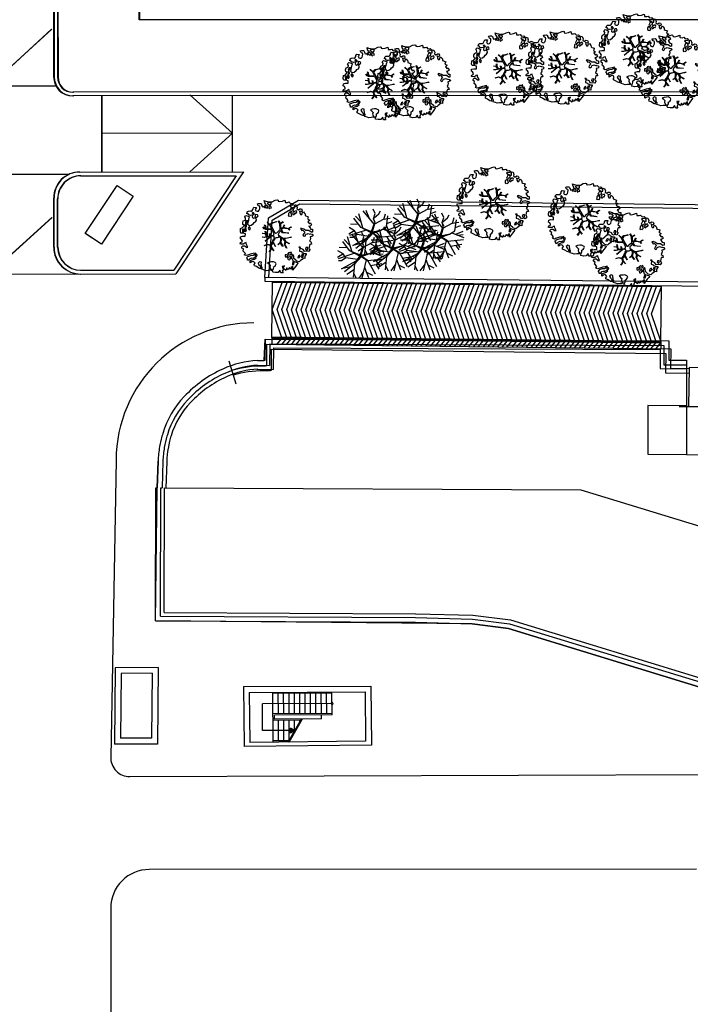
# Model space of a CAD drawing. Units: millimetres. Extents: x -498 to 3482, y 983 to 1639.
# Drawn here: x 730 to 765, y 1317 to 1368 of the extents above; entities that cross this region are included whole.
import ezdxf

# ---------------------------------------------------------------- set-up
doc = ezdxf.new("R2010")
doc.units = ezdxf.units.MM
for name, color, linetype in [('SDF_PLANIVOLUMETRICO', 9, 'Continuous'), ('SDF_VERDE', 86, 'Continuous'), ('SDF_VERDE_ALBERI', 252, 'Continuous')]:
    doc.layers.add(name, color=color, linetype=linetype)

# ---------------------------------------------------------------- blocks, each defined once
blk = doc.blocks.new('107P0-A-200$0$albero')
at = {"linetype": 'Continuous'}
for points in [[(-1.162, 1.276), (-1.121, 1.346), (-0.991, 1.34), (-1.013, 1.285), (-1.044, 1.235), (-1.011, 1.158), (-0.949, 1.138), (-0.886, 1.142), (-0.84, 1.198), (-0.816, 1.27), (-0.808, 1.344), (-0.817, 1.397), (-0.875, 1.426), (-0.908, 1.455), (-0.932, 1.527), (-0.872, 1.539), (-0.771, 1.548), (-0.728, 1.514), (-0.718, 1.461), (-0.673, 1.372), (-0.599, 1.389), (-0.509, 1.434), (-0.49, 1.496), (-0.549, 1.581), (-0.58, 1.699), (-0.499, 1.669), (-0.405, 1.652), (-0.302, 1.63), (-0.167, 1.634), (-0.015, 1.708), (0.103, 1.738), (0.151, 1.714), (0.153, 1.659), (0.223, 1.641), (0.367, 1.665), (0.502, 1.717), (0.516, 1.625), (0.525, 1.596), (0.638, 1.593), (0.711, 1.617), (0.787, 1.53), (0.903, 1.544), (0.936, 1.515), (0.919, 1.445), (0.878, 1.448), (0.758, 1.424), (0.789, 1.379), (0.885, 1.33), (0.94, 1.308), (1.012, 1.308), (1.007, 1.37), (0.991, 1.421), (1.022, 1.471), (1.09, 1.461), (1.139, 1.333), (1.122, 1.264), (1.206, 1.203), (1.211, 1.213), (1.281, 1.268), (1.365, 1.255), (1.396, 1.185), (1.376, 1.123), (1.331, 1.116), (1.266, 1.143), (1.28, 1.051), (1.315, 0.967), (1.347, 0.969), (1.388, 0.967), (1.422, 1.082), (1.465, 1.096), (1.496, 1.05), (1.546, 0.995), (1.548, 0.915), (1.596, 0.891), (1.668, 0.866), (1.714, 0.849), (1.692, 0.77), (1.672, 0.732), (1.79, 0.666), (1.696, 0.587), (1.786, 0.481), (1.835, 0.529), (1.887, 0.418), (1.8, 0.342), (1.75, 0.349), (1.809, 0.265), (1.838, 0.202), (1.936, 0.194), (1.936, 0.05), (1.875, 0.038), (1.751, 0.125), (1.583, 0.126), (1.489, 0.192), (1.362, 0.238), (1.302, 0.226), (1.376, 0.123), (1.434, 0.142), (1.491, 0.088), (1.539, 0.04), (1.493, -0.015), (1.439, -0.121), (1.497, -0.174), (1.567, -0.143), (1.584, -0.073), (1.603, -0.059), (1.668, -0.038), (1.702, -0.019), (1.803, -0.058), (1.848, -0.051), (1.918, -0.068), (1.971, -0.131), (1.901, -0.186), (1.819, -0.204), (1.84, -0.293), (1.818, -0.349), (1.781, -0.433), (1.841, -0.469), (1.865, -0.493), (1.889, -0.589), (1.802, -0.594), (1.775, -0.659), (1.751, -0.803), (1.81, -0.863), (1.726, -0.971), (1.646, -0.949), (1.526, -0.972), (1.45, -0.861), (1.327, -0.805), (1.296, -0.735), (1.224, -0.735), (1.275, -0.79), (1.259, -0.939), (1.372, -0.967), (1.386, -1.01), (1.442, -1.032), (1.501, -1.068), (1.605, -1.066), (1.605, -1.114), (1.539, -1.208), (1.541, -1.335), (1.454, -1.316), (1.394, -1.375), (1.317, -1.433), (1.242, -1.497), (1.112, -1.468), (1.074, -1.424), (0.961, -1.325), (0.955, -1.207), (0.91, -1.118), (0.844, -1.235), (0.865, -1.324), (0.903, -1.44), (0.973, -1.481), (1.054, -1.511), (1.157, -1.533), (1.167, -1.586), (1.133, -1.629), (1.06, -1.725), (0.898, -1.938), (0.909, -1.75), (0.822, -1.803), (0.817, -1.884), (0.733, -1.8), (0.682, -1.888), (0.629, -1.922), (0.588, -1.823), (0.544, -1.957), (0.408, -1.834), (0.471, -1.709), (0.353, -1.74), (0.362, -1.817), (0.415, -1.88), (0.349, -1.997), (0.4, -2.077), (0.335, -2.074), (0.277, -2.069), (0.234, -1.939), (0.138, -2.059), (-0.004, -2.065), (-0.124, -2.04), (-0.165, -1.99), (-0.112, -1.908), (-0.09, -1.853), (-0.089, -1.805), (-0.094, -1.766), (-0.019, -1.726), (0.012, -1.676), (0.039, -1.611), (0.027, -1.575), (-0.006, -1.546), (-0.102, -1.497), (-0.196, -1.504), (-0.312, -1.518), (-0.41, -1.558), (-0.36, -1.589), (-0.331, -1.628), (-0.272, -1.688), (-0.291, -1.775), (-0.263, -1.862), (-0.222, -1.888), (-0.227, -1.946), (-0.292, -1.943), (-0.362, -1.95), (-0.485, -1.966), (-0.576, -1.932), (-0.701, -1.893), (-0.683, -1.799), (-0.719, -1.739), (-0.721, -1.66), (-0.733, -1.623), (-0.732, -1.527), (-0.831, -1.495), (-0.903, -1.567), (-0.858, -1.656), (-0.801, -1.71), (-0.775, -1.813), (-0.765, -1.866), (-0.864, -1.834), (-0.986, -1.754), (-1.096, -1.71), (-1.103, -1.641), (-1.052, -1.576), (-1.098, -1.511), (-1.138, -1.484), (-1.22, -1.503), (-1.314, -1.558), (-1.314, -1.438), (-1.172, -1.383), (-1.092, -1.357), (-0.996, -1.285), (-1.058, -1.266), (-1.166, -1.325), (-1.234, -1.315), (-1.33, -1.339), (-1.4, -1.418), (-1.448, -1.418), (-1.446, -1.353), (-1.498, -1.29), (-1.438, -1.23), (-1.433, -1.22), (-1.283, -1.164), (-1.166, -1.157), (-1.026, -1.071), (-1.035, -1.042), (-1.16, -1.075), (-1.252, -1.089), (-1.353, -1.122), (-1.461, -1.158), (-1.526, -1.179), (-1.62, -1.138), (-1.564, -1.063), (-1.641, -0.977), (-1.684, -0.943), (-1.664, -0.832), (-1.743, -0.786), (-1.74, -0.721), (-1.697, -0.659), (-1.608, -0.662), (-1.524, -0.722), (-1.522, -0.754), (-1.43, -0.74), (-1.463, -0.662), (-1.502, -0.595), (-1.516, -0.528), (-1.525, -0.499), (-1.59, -0.52), (-1.646, -0.57), (-1.682, -0.582), (-1.826, -0.581), (-1.831, -0.543), (-1.814, -0.497), (-1.729, -0.461), (-1.719, -0.418), (-1.765, -0.329), (-1.822, -0.3), (-1.817, -0.194), (-1.706, -0.166), (-1.569, -0.169), (-1.563, -0.039), (-1.626, -0.02), (-1.695, -0.002), (-1.792, -0.002), (-1.825, 0.075), (-1.814, 0.239), (-1.708, 0.281), (-1.611, 0.401), (-1.695, 0.438), (-1.697, 0.541), (-1.67, 0.63), (-1.564, 0.673), (-1.552, 0.757), (-1.597, 0.846), (-1.534, 0.922), (-1.417, 0.881), (-1.347, 0.84), (-1.393, 0.737), (-1.406, 0.652), (-1.435, 0.547), (-1.448, 0.463), (-1.352, 0.39), (-1.253, 0.406), (-1.145, 0.49), (-1.106, 0.543), (-1.033, 0.59), (-0.99, 0.677), (-1.001, 0.761), (-1.078, 0.8), (-1.136, 0.757), (-1.174, 0.8), (-1.183, 0.853), (-1.166, 0.923), (-1.219, 0.938), (-1.294, 0.921), (-1.335, 0.924), (-1.371, 0.936), (-1.437, 1.018), (-1.481, 1.004), (-1.463, 1.098), (-1.405, 1.141), (-1.321, 1.152), (-1.256, 1.149), (-1.208, 1.173), (-1.172, 1.233)], [(-0.211, 1.499), (-0.215, 1.586), (-0.328, 1.589), (-0.398, 1.582), (-0.432, 1.539), (-0.362, 1.522), (-0.363, 1.474), (-0.322, 1.447), (-0.269, 1.481)], [(-1.084, 0.99), (-1.158, 1.069), (-1.211, 1.036), (-1.123, 0.961)], [(-0.389, 1.385), (-0.435, 1.45), (-0.507, 1.403), (-0.592, 1.343), (-0.536, 1.321), (-0.5, 1.357), (-0.455, 1.316), (-0.409, 1.299)], [(-0.2, 1.319), (-0.25, 1.423), (-0.317, 1.409), (-0.342, 1.337), (-0.342, 1.289), (-0.304, 1.269), (-0.287, 1.291)], [(0.851, 0.919), (0.842, 0.996), (0.78, 1.064), (0.712, 1.05), (0.686, 1.009), (0.683, 0.968), (0.675, 0.894), (0.721, 0.876), (0.764, 0.891), (0.803, 0.871)], [(0.858, 1.156), (0.944, 1.171), (0.938, 1.23), (0.898, 1.305), (0.809, 1.284), (0.777, 1.209), (0.748, 1.152), (0.772, 1.104), (0.841, 1.086)], [(1.073, 1.024), (1.116, 1.086), (1.095, 1.151), (1.035, 1.139), (0.96, 1.099), (0.934, 1.082), (0.897, 1.022), (0.931, 0.969), (0.964, 0.964), (1.015, 1.005), (1.018, 1.046)], [(-1.507, 0.523), (-1.439, 0.633), (-1.519, 0.631), (-1.548, 0.574), (-1.563, 0.521)], [(-0.935, 0.95), (-1.027, 0.961), (-1.061, 0.845), (-0.977, 0.833), (-0.904, 0.881)], [(-1.647, 0.069), (-1.641, 0.199), (-1.735, 0.193), (-1.712, 0.12), (-1.705, 0.051), (-1.657, 0.026)], [(-1.541, 0.088), (-1.497, 0.174), (-1.547, 0.254), (-1.593, 0.271), (-1.589, 0.185), (-1.601, 0.1)], [(-1.499, 0.374), (-1.513, 0.441), (-1.566, 0.456), (-1.566, 0.336), (-1.499, 0.326)], [(-1.388, 0.306), (-1.42, 0.256), (-1.382, 0.188), (-1.334, 0.164), (-1.293, 0.233), (-1.352, 0.318)], [(0.83, -1.144), (0.85, -1.081), (0.829, -0.992), (0.761, -1.055), (0.701, -1.018), (0.624, -1.099), (0.708, -1.136), (0.763, -1.134), (0.804, -1.112)], [(1.681, -0.858), (1.686, -0.752), (1.592, -0.759), (1.57, -0.838), (1.606, -0.874), (1.666, -0.886)], [(-0.986, -1.218), (-0.942, -1.132), (-0.997, -1.11), (-1.057, -1.146), (-1.05, -1.191)], [(0.606, -1.241), (0.671, -1.172), (0.587, -1.135), (0.515, -1.135), (0.515, -1.207), (0.539, -1.255)], [(0.764, -1.309), (0.822, -1.315), (0.767, -1.22), (0.685, -1.263), (0.63, -1.314), (0.661, -1.383), (0.728, -1.393), (0.764, -1.358)], [(0.984, -1.541), (0.895, -1.539), (0.905, -1.592), (0.866, -1.644), (0.955, -1.647)], [(1.299, -1.231), (1.273, -1.151), (1.205, -1.189), (1.166, -1.29), (1.25, -1.278), (1.265, -1.226)], [(1.452, -1.236), (1.47, -1.119), (1.386, -1.13), (1.378, -1.181), (1.344, -1.224), (1.38, -1.284)]]:
    blk.add_lwpolyline(points, close=True, dxfattribs=at)
for points in [[(-0.535, 0.434), (-0.503, 0.307), (-0.489, 0.222), (-0.378, 0.22), (-0.291, 0.225), (-0.235, 0.233), (-0.193, 0.233), (-0.283, 0.413), (-0.429, 0.555)], [(-0.419, 0.575), (-0.27, 0.435), (-0.164, 0.552), (-0.086, 0.557), (0.064, 0.603)], [(0.078, 0.583), (-0.064, 0.544), (-0.135, 0.527), (-0.155, 0.517), (-0.21, 0.441), (-0.231, 0.41), (-0.138, 0.223), (-0.04, 0.049), (0, 0), (0.02, -0.007), (0.071, 0.003), (0.159, 0.104), (0.247, 0.191), (0.232, 0.499), (0.151, 0.642)], [(0.173, 0.659), (0.259, 0.512), (0.409, 0.592)], [(0.421, 0.565), (0.268, 0.487), (0.271, 0.371), (0.286, 0.221), (0.402, 0.307), (0.472, 0.44)], [(-0.675, -0.011), (-0.527, -0.031), (-0.514, -0.006), (-0.528, 0.089)], [(-0.293, -0.02), (-0.264, -0.141), (-0.188, -0.13), (-0.12, -0.118), (-0.092, -0.099), (-0.077, -0.08), (-0.068, -0.067), (-0.072, -0.023), (-0.154, 0.156), (-0.223, 0.188), (-0.377, 0.183), (-0.505, 0.186), (-0.584, 0.218), (-0.653, 0.313)], [(-0.638, 0.318), (-0.572, 0.243), (-0.516, 0.22), (-0.52, 0.305), (-0.56, 0.429)], [(-0.51, 0.095), (-0.496, -0.021), (-0.504, -0.037), (-0.437, -0.16), (-0.286, -0.145), (-0.31, -0.022)], [(0.694, -0.017), (0.533, 0.002), (0.375, 0.012), (0.324, 0.092), (0.3, 0.139), (0.196, 0.023), (0.181, -0.006), (0.158, -0.041), (0.154, -0.101), (0.165, -0.115), (0.255, -0.168), (0.345, -0.235), (0.42, -0.262), (0.481, -0.27), (0.628, -0.246), (0.775, -0.211), (0.834, -0.202)], [(0.743, 0.14), (0.673, 0.217), (0.496, 0.241), (0.414, 0.249), (0.385, 0.233), (0.338, 0.197), (0.314, 0.175), (0.391, 0.035), (0.526, 0.024), (0.707, -0.003)], [(0.484, 0.413), (0.42, 0.296), (0.674, 0.234), (0.818, 0.33)], [(0.84, 0.306), (0.693, 0.227), (0.756, 0.141)], [(-0.665, -0.207), (-0.558, -0.21), (-0.454, -0.18), (-0.532, -0.047), (-0.682, -0.03)], [(-0.538, -0.417), (-0.268, -0.191), (-0.275, -0.179), (-0.555, -0.23), (-0.681, -0.223)], [(-0.585, -0.642), (-0.411, -0.585), (-0.272, -0.619), (-0.168, -0.496), (-0.138, -0.41), (-0.09, -0.315), (-0.052, -0.261), (-0.047, -0.236), (-0.065, -0.231), (-0.069, -0.167), (-0.083, -0.158), (-0.216, -0.17), (-0.525, -0.426)], [(0.005, -0.711), (-0.102, -0.508), (-0.121, -0.504), (-0.158, -0.547), (-0.196, -0.611), (-0.225, -0.648), (-0.221, -0.692), (-0.19, -0.778), (-0.073, -0.922)], [(0.135, -0.593), (0.258, -0.494), (0.289, -0.377), (0.29, -0.318), (0.283, -0.276), (0.251, -0.231), (0.198, -0.217), (0.188, -0.207), (0.17, -0.203), (0.14, -0.24), (0.094, -0.255), (0.046, -0.257), (0.015, -0.267), (-0.01, -0.265), (-0.028, -0.295), (-0.084, -0.375), (-0.101, -0.429), (-0.112, -0.457), (0.012, -0.709)], [(0.579, -0.792), (0.476, -0.591), (0.513, -0.441), (0.42, -0.317), (0.356, -0.3), (0.326, -0.292), (0.285, -0.461), (0.279, -0.515), (0.402, -0.702)], [(0.842, -0.227), (0.771, -0.24), (0.631, -0.265), (0.469, -0.308), (0.539, -0.436), (0.732, -0.542)], [(0.727, -0.561), (0.545, -0.465), (0.496, -0.602), (0.601, -0.795)], [(-0.33, -0.979), (-0.262, -0.894), (-0.239, -0.825), (-0.215, -0.783), (-0.243, -0.668), (-0.272, -0.653), (-0.415, -0.614), (-0.589, -0.661)], [(-0.077, -0.923), (-0.192, -0.792), (-0.224, -0.82), (-0.248, -0.904), (-0.324, -0.987)], [(0.375, -0.693), (0.258, -0.515), (0.142, -0.611)]]:
    blk.add_lwpolyline(points, dxfattribs=at)
blk = doc.blocks.new('KART705')
for p, q in [((-1.361404, 1.650526), (-1.670175, 3.604211)), ((-0.912281, 2.458947), (-1.277193, 3.772632)), ((-1.052632, 1.381053), (-0.575439, 3.907368)), ((0.968421, 1.077895), (0.322807, 4.008421)), ((0.687719, 2.425263), (0.82807, 3.84)), ((1.975439, 2.636257), (2.007018, 3.469474)), ((-2.596491, 1.616842), (-3.157895, 2.526316)), ((-1.501754, 2.290526), (-2.708772, 2.930526)), ((1.221053, 1.347368), (1.307602, 1.968421)), ((1.307602, 1.968421), (1.975439, 2.636257)), ((1.307602, 1.300585), (1.307602, 1.968421)), ((1.501754, 2.054737), (2.512281, 2.290526)), ((2.512281, 2.290526), (2.989474, 2.627368)), ((2.849123, 1.044211), (3.578947, 1.785263)), ((-3.382456, 0.673684), (-3.859649, 0.943158)), ((-2.652632, 1.616842), (-3.747368, 1.515789)), ((-0.74386, 0.808421), (-3.747368, 1.246316)), ((-2.45614, 0.808421), (-3.382456, 0.673684)), ((-2.484211, 0.808421), (-2.596491, 1.616842)), ((-0.82762, -0.384033), (-2.45614, 0.808421)), ((-1.361404, 1.684211), (-0.034859, 0.124316)), ((-0.182456, -0.033684), (-1.361404, 1.684211)), ((-0.046225, 0.045155), (-0.974449, 1.163107)), ((-0.974449, 1.163107), (-0.093146, 0.020674)), ((-0.093146, 0.020674), (-0.142107, -0.146611)), ((1.167606, 1.23451), (-0.046225, 0.045155)), ((-0.034859, 0.124316), (1.221053, 1.347368)), ((0.000696, -0.026247), (1.167606, 1.23451)), ((0.105215, 0.028162), (1.307602, 1.300585)), ((0.105215, 0.028162), (1.529825, -0.404211)), ((1.108772, 1.077895), (2.821053, 1.077895)), ((2.652632, -0.303158), (3.775439, 1.28)), ((2.821053, 1.077895), (3.94386, 0.741053)), ((2.961404, 0.202105), (4, 0.067368)), ((-4, -0.572632), (-0.993771, -0.480188)), ((-2.484211, -0.943158), (-4, -0.572632)), ((-1.670175, -0.842105), (-3.775439, -1.246316)), ((-2.091228, -1.684211), (-3.663158, -1.852632)), ((-1.607714, -0.842443), (-2.877193, -2.762105)), ((-1.670175, -0.808421), (-0.993771, -0.480188)), ((0.026237, -0.230485), (-1.607714, -0.842443)), ((0.543014, -1.100623), (-1.585965, -3.604211)), ((-1.474261, -0.78923), (0.049657, -0.169052)), ((-0.974449, -0.526062), (0.000696, -0.050728)), ((-0.142107, -0.146611), (-0.974449, -0.526062)), ((-0.82762, -0.384033), (-0.182456, -0.033684)), ((1.357331, -0.360817), (0.000696, -0.026247)), ((0.000696, -0.050728), (0.500509, -0.193532)), ((0.026237, -0.230485), (0.715789, -1.381053)), ((0.026237, -0.230485), (1.501754, -0.404211)), ((0.049657, -0.169052), (1.357331, -0.360817)), ((0.096579, -0.193532), (0.714714, -1.240083)), ((0.715789, -1.313684), (3.298246, -2.324211)), ((0.715789, -1.381053), (0.8, -3.974737)), ((1.529825, -0.404211), (2.652632, -0.303158)), ((2.007018, -0.404211), (3.466667, -2.054737)), ((2.512281, -0.909474), (3.915789, -1.010526)), ((2.680702, -1.178947), (3.635088, -1.515789)), ((-2.484211, -2.19019), (-2.484211, -3.166316)), ((-0.82807, -2.694737), (-2.091228, -3.368421)), ((-0.306667, -2.088991), (-0.491228, -4.008421)), ((-0.397675, -3.035466), (0.294737, -3.974737)), ((0.74386, -2.324211), (2.652632, -2.930526)), ((1.642105, -2.661053), (1.754386, -3.570526)), ((1.922807, -1.785263), (2.091228, -3.301053))]:
    blk.add_line(p, q)
blk = doc.blocks.new('A$C42CB1D04')
at = {"xscale": 0.5000000000000001, "yscale": 0.5000000000000001, "zscale": 0.5000000000000001, "rotation": 26.94045254229235}
blk.add_blockref('KART705', (2.014, 1.975), dxfattribs=at)

msp = doc.modelspace()

# ---------------------------------------------------------------- hatches: boundary and pattern name
at = {"layer": 'SDF_VERDE', "ltscale": 0.5}
h = msp.add_hatch(dxfattribs=at)
h.set_pattern_fill('AR-SAND', color=256, scale=0.1, angle=0.0465, style=0)
h.set_pattern_definition([(37.5465, (207.2875, 1283.592), (-0.163973, 4.894), [0, -3.8608, 0, -4.318, 0, -4.1275]), (7.5465, (207.2875, 1283.592), (4.48942, 7.171895), [0, -2.0828, 0, -3.4798, 0, -1.3335]), (327.5465, (204.1633, 1283.5894), (7.90991, 0.020788), [0, -1.27, 0, -4.572, 0, -5.969]), (317.5465, (204.163, 1283.5894), (7.63375, 2.23549), [0, -0.635, 0, -2.9972, 0, -3.429])])
edge = h.paths.add_edge_path()
edge.add_arc((805.22, 1219.157), 24.286, 148.3124, 150.3715)
edge.add_line((784.109, 1231.164), (475.191, 1230.723))
edge.add_line((475.191, 1230.723), (480.751, 1342.512))
edge.add_line((480.751, 1342.512), (499.974, 1341.581))
edge.add_arc((499.694, 1336.588), 5, 29.6773, 86.7842, ccw=False)
edge.add_line((504.038, 1339.064), (509.551, 1331.403))
edge.add_line((509.551, 1331.403), (513.008, 1327.79))
edge.add_line((513.008, 1327.79), (516.806, 1324.295))
edge.add_line((516.806, 1324.295), (524.172, 1317.532))
edge.add_line((524.172, 1317.532), (531.615, 1310.798))
edge.add_line((531.615, 1310.798), (539.424, 1304.148))
edge.add_line((539.424, 1304.148), (543.478, 1301.222))
edge.add_arc((576.426, 1354.194), 62.383, 238.11889, 271.7229)
edge.add_line((578.302, 1291.84), (708.222, 1292.004))
edge.add_line((708.222, 1292.004), (717.239, 1290.926))
edge.add_line((717.239, 1290.926), (725.739, 1289.733))
edge.add_line((725.739, 1289.733), (729.271, 1289.397))
edge.add_line((729.271, 1289.397), (731.765, 1289.247))
edge.add_line((731.765, 1289.247), (733.284, 1289.218))
edge.add_line((733.284, 1289.218), (765.669, 1289.303))
edge.add_line((765.669, 1289.303), (797.966, 1289.384))
edge.add_arc((797.978, 1284.384), 5, 0, 90.143, ccw=False)
edge.add_line((802.978, 1284.384), (802.978, 1255.737))
edge.add_arc((787.978, 1255.737), 15, -56, 0, ccw=False)
edge.add_line((796.366, 1243.301), (793.879, 1241.624))
edge.add_arc((811.754, 1215.124), 31.966, 124, 148.3124)

# ---------------------------------------------------------------- linework, layer by layer
at = {"layer": 'SDF_PLANIVOLUMETRICO'}
for p, q in [((736.588, 1367.942), (736.579, 1381.357)), ((736.588, 1367.942), (736.579, 1381.357)), ((736.603, 1367.942), (736.594, 1381.357)), ((732.109, 1379.6), (732.121, 1364.977)), ((732.124, 1379.6), (732.136, 1364.977)), ((732.124, 1379.6), (732.136, 1364.977)), ((732.138, 1379.6), (732.15, 1364.977)), ((732.309, 1379.6), (732.321, 1364.967)), ((732.324, 1379.6), (732.336, 1364.967)), ((732.324, 1379.6), (732.336, 1364.967)), ((732.338, 1379.6), (732.35, 1364.967)), ((736.589, 1368.692), (736.588, 1367.942)), ((736.589, 1368.692), (736.588, 1367.942)), ((736.604, 1368.692), (736.603, 1367.942)), ((782.521, 1367.954), (736.588, 1367.942)), ((728.768, 1364.497), (732.013, 1367.456)), ((728.783, 1364.497), (732.028, 1367.456)), ((725.778, 1364.494), (732.242, 1364.5)), ((725.793, 1364.494), (732.257, 1364.5)), ((774.976, 1364.195), (733.122, 1364.167)), ((781.761, 1364.01), (733.122, 1363.977)), ((734.636, 1360.012), (734.632, 1363.978)), ((734.636, 1360.012), (734.632, 1363.978)), ((734.636, 1360.012), (734.632, 1363.978)), ((734.636, 1360.012), (734.632, 1363.978)), ((734.636, 1360.012), (734.632, 1363.978)), ((734.65, 1360.012), (734.647, 1363.978)), ((734.65, 1360.012), (734.647, 1363.978)), ((734.65, 1360.012), (734.647, 1363.978)), ((734.65, 1360.012), (734.647, 1363.978)), ((734.65, 1360.012), (734.647, 1363.978)), ((741.449, 1362.031), (739.225, 1364.043)), ((741.449, 1362.031), (739.225, 1364.043)), ((741.449, 1362.031), (739.225, 1364.043)), ((741.45, 1360.018), (741.447, 1363.983)), ((741.45, 1360.018), (741.447, 1363.983)), ((741.45, 1360.018), (741.447, 1363.983)), ((741.449, 1362.031), (734.634, 1362.026)), ((741.449, 1362.031), (734.634, 1362.026)), ((741.449, 1362.031), (734.634, 1362.026)), ((741.449, 1362.031), (734.634, 1362.026)), ((741.449, 1362.031), (734.634, 1362.026)), ((741.449, 1362.031), (739.229, 1360.016)), ((741.449, 1362.031), (739.229, 1360.016)), ((741.449, 1362.031), (739.229, 1360.016)), ((725.782, 1359.893), (732.937, 1359.899)), ((725.797, 1359.893), (732.952, 1359.899)), ((733.475, 1360.011), (742.016, 1360.018)), ((733.475, 1360.011), (742.016, 1360.018)), ((733.475, 1360.011), (742.016, 1360.018)), ((733.475, 1360.011), (742.016, 1360.018)), ((733.475, 1360.011), (742.016, 1360.018)), ((733.525, 1359.811), (741.644, 1359.818)), ((733.525, 1359.811), (741.644, 1359.818)), ((733.525, 1359.811), (741.644, 1359.818)), ((733.525, 1359.811), (741.644, 1359.818)), ((733.525, 1359.811), (741.644, 1359.818)), ((741.644, 1359.818), (738.387, 1354.894)), ((741.644, 1359.818), (738.387, 1354.894)), ((741.644, 1359.818), (738.387, 1354.894)), ((742.016, 1360.018), (738.494, 1354.694)), ((742.016, 1360.018), (738.494, 1354.694)), ((742.016, 1360.018), (738.494, 1354.694)), ((733.773, 1356.804), (735.429, 1359.307)), ((735.429, 1359.307), (736.263, 1358.755)), ((732.128, 1356.089), (732.126, 1358.66)), ((732.143, 1356.089), (732.141, 1358.66)), ((736.263, 1358.755), (734.608, 1356.252)), ((732.328, 1356.089), (732.326, 1358.61)), ((732.343, 1356.089), (732.341, 1358.61)), ((728.776, 1354.686), (732.021, 1357.645)), ((728.791, 1354.686), (732.036, 1357.645)), ((734.608, 1356.252), (733.773, 1356.804)), ((734.622, 1356.252), (733.788, 1356.804)), ((725.786, 1354.684), (738.494, 1354.694)), ((733.216, 1354.69), (738.494, 1354.694)), ((733.529, 1354.89), (738.387, 1354.894)), ((733.529, 1354.89), (738.387, 1354.894)), ((743.504, 1351.374), (743.537, 1354.314)), ((743.536, 1354.264), (763.805, 1354.038)), ((763.773, 1351.148), (763.806, 1354.088)), ((743.141, 1351.298), (764.189, 1351.206)), ((743.141, 1351.298), (764.189, 1351.206)), ((743.504, 1351.374), (743.5, 1351.024)), ((743.504, 1351.374), (763.773, 1351.148)), ((743.504, 1351.324), (763.772, 1351.098)), ((743.505, 1351.424), (763.773, 1351.198)), ((763.773, 1351.148), (763.769, 1350.798)), ((741.637, 1348.953), (741.27, 1350.147)), ((764.726, 1347.787), (765.875, 1347.775)), ((735.377, 1344.982), (735.094, 1329.499)), ((735.377, 1344.982), (735.094, 1329.499)), ((735.377, 1344.982), (735.094, 1329.499)), ((735.337, 1334.161), (735.297, 1330.182)), ((735.337, 1334.161), (735.297, 1330.182)), ((735.337, 1334.161), (735.297, 1330.182)), ((737.568, 1334.17), (735.337, 1334.161)), ((737.568, 1334.17), (735.337, 1334.161)), ((737.568, 1334.17), (737.527, 1330.179)), ((737.568, 1334.17), (737.527, 1330.179)), ((735.634, 1333.862), (735.6, 1330.481)), ((735.634, 1333.862), (735.6, 1330.481)), ((735.634, 1333.862), (735.6, 1330.481)), ((737.265, 1333.869), (735.634, 1333.862)), ((737.265, 1333.869), (735.634, 1333.862)), ((737.265, 1333.869), (737.23, 1330.48)), ((737.265, 1333.869), (737.23, 1330.48)), ((742.016, 1333.175), (748.657, 1333.205)), ((742.016, 1333.175), (748.657, 1333.205)), ((742.016, 1333.175), (748.657, 1333.205)), ((742.016, 1333.175), (742.046, 1330.053)), ((742.016, 1333.175), (742.046, 1330.053)), ((742.016, 1333.175), (742.046, 1330.053)), ((748.657, 1333.205), (748.687, 1330.117)), ((748.657, 1333.205), (748.687, 1330.117)), ((748.657, 1333.205), (748.687, 1330.117)), ((742.319, 1332.876), (748.36, 1332.903)), ((742.319, 1332.876), (748.36, 1332.903)), ((742.319, 1332.876), (748.36, 1332.903)), ((742.319, 1332.876), (742.344, 1330.269)), ((742.319, 1332.876), (742.344, 1330.269)), ((742.319, 1332.876), (742.344, 1330.269)), ((743.563, 1330.281), (743.552, 1332.882)), ((743.563, 1330.281), (743.552, 1332.882)), ((746.633, 1332.825), (743.552, 1332.812)), ((746.633, 1332.825), (743.552, 1332.812)), ((743.837, 1331.752), (743.832, 1332.813)), ((743.837, 1331.752), (743.832, 1332.813)), ((744.117, 1331.754), (744.112, 1332.814)), ((744.117, 1331.754), (744.112, 1332.814)), ((744.397, 1331.755), (744.392, 1332.815)), ((744.397, 1331.755), (744.392, 1332.815)), ((744.677, 1331.756), (744.672, 1332.817)), ((744.677, 1331.756), (744.672, 1332.817)), ((744.957, 1331.758), (744.952, 1332.818)), ((744.957, 1331.758), (744.952, 1332.818)), ((745.237, 1331.759), (745.232, 1332.819)), ((745.237, 1331.759), (745.232, 1332.819)), ((745.517, 1331.76), (745.512, 1332.82)), ((745.517, 1331.76), (745.512, 1332.82)), ((745.797, 1331.761), (745.792, 1332.822)), ((745.797, 1331.761), (745.792, 1332.822)), ((746.077, 1331.763), (746.073, 1332.823)), ((746.077, 1331.763), (746.073, 1332.823)), ((746.357, 1331.764), (746.353, 1332.824)), ((746.357, 1331.764), (746.353, 1332.824)), ((746.638, 1331.695), (746.632, 1332.895)), ((746.638, 1331.695), (746.632, 1332.895)), ((748.36, 1332.903), (748.385, 1330.327)), ((748.36, 1332.903), (748.385, 1330.327)), ((748.36, 1332.903), (748.385, 1330.327)), ((743.009, 1330.884), (743.012, 1332.285)), ((743.009, 1330.884), (743.012, 1332.285)), ((746.635, 1332.295), (743.012, 1332.285)), ((746.635, 1332.295), (743.012, 1332.285)), ((746.637, 1331.765), (743.557, 1331.751)), ((746.637, 1331.765), (743.557, 1331.751)), ((746.638, 1331.695), (743.627, 1331.682)), ((746.638, 1331.695), (743.627, 1331.682)), ((743.628, 1331.481), (743.627, 1331.682)), ((743.628, 1331.481), (743.627, 1331.682)), ((746.079, 1331.492), (743.628, 1331.481)), ((746.079, 1331.492), (743.628, 1331.481)), ((744.342, 1330.284), (745.035, 1331.488)), ((744.342, 1330.284), (745.035, 1331.488)), ((744.4, 1330.285), (745.092, 1331.488)), ((744.4, 1330.285), (745.092, 1331.488)), ((746.079, 1331.492), (746.078, 1331.693)), ((746.079, 1331.492), (746.078, 1331.693)), ((744.994, 1331.418), (743.558, 1331.411)), ((744.994, 1331.418), (743.558, 1331.411)), ((743.843, 1330.352), (743.838, 1331.412)), ((743.843, 1330.352), (743.838, 1331.412)), ((744.123, 1330.353), (744.118, 1331.414)), ((744.123, 1330.353), (744.118, 1331.414)), ((744.403, 1330.39), (744.398, 1331.415)), ((744.403, 1330.39), (744.398, 1331.415)), ((744.688, 1330.886), (744.468, 1331.013)), ((744.469, 1330.756), (744.468, 1331.013)), ((744.688, 1330.886), (744.468, 1331.013)), ((744.469, 1330.756), (744.468, 1331.013)), ((744.681, 1330.873), (744.678, 1331.416)), ((744.681, 1330.873), (744.678, 1331.416)), ((744.959, 1331.356), (744.959, 1331.417)), ((744.959, 1331.356), (744.959, 1331.417)), ((737.23, 1330.48), (735.6, 1330.481)), ((737.23, 1330.48), (735.6, 1330.481)), ((744.688, 1330.886), (743.009, 1330.884)), ((744.688, 1330.886), (743.009, 1330.884)), ((744.688, 1330.886), (744.469, 1330.756)), ((744.688, 1330.886), (744.469, 1330.756)), ((737.527, 1330.179), (735.297, 1330.182)), ((737.527, 1330.179), (735.297, 1330.182)), ((748.687, 1330.117), (742.046, 1330.053)), ((748.687, 1330.117), (742.046, 1330.053)), ((748.687, 1330.117), (742.046, 1330.053)), ((748.385, 1330.327), (742.344, 1330.269)), ((748.385, 1330.327), (742.344, 1330.269)), ((748.385, 1330.327), (742.344, 1330.269)), ((744.382, 1330.355), (743.563, 1330.351)), ((744.382, 1330.355), (743.563, 1330.351)), ((736.098, 1328.481), (794.065, 1328.7)), ((736.098, 1328.481), (794.065, 1328.7)), ((765.641, 1323.661), (737.099, 1323.638)), ((735.1, 1321.636), (735.119, 1298.257)), ((735.1, 1321.636), (735.119, 1298.257)), ((735.1, 1321.636), (735.119, 1298.257))]:
    msp.add_line(p, q, dxfattribs=at)
at = {"layer": 'SDF_PLANIVOLUMETRICO', "ltscale": 0.1}
for p, q in [((743.093, 1350.178), (743.141, 1351.298)), ((743.093, 1350.178), (743.141, 1351.298)), ((743.141, 1351.298), (743.127, 1350.178)), ((743.141, 1351.298), (743.127, 1350.178)), ((743.388, 1351.047), (743.374, 1349.921)), ((743.388, 1351.047), (743.374, 1349.921)), ((743.388, 1351.047), (763.938, 1350.957)), ((763.938, 1350.957), (763.936, 1349.957)), ((764.189, 1351.206), (764.186, 1350.206)), ((764.189, 1351.206), (764.186, 1350.206)), ((743.585, 1350.846), (743.572, 1349.716)), ((743.585, 1350.846), (743.572, 1349.716)), ((743.585, 1350.846), (763.738, 1350.758)), ((763.738, 1350.758), (763.735, 1349.758)), ((742.735, 1349.936), (743.374, 1349.921)), ((742.735, 1349.936), (743.374, 1349.921)), ((742.741, 1350.186), (743.093, 1350.178)), ((742.741, 1350.186), (743.093, 1350.178)), ((742.741, 1350.186), (743.093, 1350.178)), ((743.127, 1350.178), (743.093, 1350.178)), ((743.127, 1350.178), (743.093, 1350.178)), ((763.936, 1349.957), (765.113, 1349.952)), ((764.186, 1350.206), (765.113, 1350.202)), ((765.11, 1350.196), (765.105, 1345.273)), ((742.73, 1349.736), (743.572, 1349.716)), ((742.73, 1349.736), (743.572, 1349.716)), ((763.735, 1349.758), (765.112, 1349.752)), ((763.097, 1347.83), (763.094, 1345.289)), ((765.107, 1347.814), (763.097, 1347.83)), ((763.1, 1347.836), (763.098, 1345.295)), ((765.111, 1347.821), (763.1, 1347.836)), ((737.725, 1346.075), (737.644, 1345.693)), ((737.725, 1346.075), (737.644, 1345.693)), ((737.97, 1346.023), (737.889, 1345.641)), ((737.97, 1346.023), (737.889, 1345.641)), ((738.165, 1345.982), (738.085, 1345.6)), ((738.165, 1345.982), (738.085, 1345.6)), ((763.094, 1345.289), (765.105, 1345.273)), ((763.098, 1345.295), (765.109, 1345.28)), ((737.522, 1343.547), (737.567, 1344.938)), ((737.567, 1344.938), (737.522, 1343.547)), ((737.522, 1343.547), (737.567, 1344.938)), ((737.567, 1344.938), (737.522, 1343.547)), ((737.817, 1344.93), (737.772, 1343.539)), ((737.817, 1344.93), (737.772, 1343.539)), ((738.017, 1344.923), (737.972, 1343.532)), ((738.017, 1344.923), (737.972, 1343.532)), ((765.105, 1345.273), (776.72, 1345.183)), ((737.438, 1336.597), (737.522, 1343.547)), ((737.438, 1336.597), (737.452, 1343.547)), ((737.438, 1336.597), (737.522, 1343.547)), ((737.438, 1336.597), (737.452, 1343.547)), ((737.452, 1343.547), (737.522, 1343.547)), ((737.452, 1343.547), (737.522, 1343.547)), ((737.689, 1336.845), (737.702, 1343.539)), ((737.689, 1336.845), (737.702, 1343.539)), ((737.702, 1343.539), (737.772, 1343.539)), ((737.702, 1343.539), (737.772, 1343.539)), ((737.889, 1337.044), (737.902, 1343.538)), ((737.889, 1337.044), (737.902, 1343.538)), ((737.902, 1343.538), (759.608, 1343.443)), ((737.902, 1343.538), (759.608, 1343.443)), ((759.608, 1343.443), (773.292, 1339.245)), ((737.438, 1336.597), (750.986, 1336.528)), ((753.933, 1336.452), (737.438, 1336.597)), ((753.933, 1336.452), (737.438, 1336.597)), ((737.438, 1336.597), (750.986, 1336.528)), ((737.689, 1336.845), (750.987, 1336.778)), ((737.689, 1336.845), (750.987, 1336.778)), ((737.889, 1337.044), (750.988, 1336.978)), ((737.889, 1337.044), (750.988, 1336.978)), ((750.993, 1336.778), (753.952, 1336.701)), ((750.993, 1336.778), (753.952, 1336.701)), ((750.998, 1336.978), (753.968, 1336.901)), ((750.998, 1336.978), (753.968, 1336.901)), ((753.952, 1336.701), (755.891, 1336.455)), ((753.968, 1336.901), (755.933, 1336.651)), ((755.933, 1336.651), (771.094, 1332.001)), ((755.933, 1336.651), (771.094, 1332.001)), ((750.986, 1336.528), (753.933, 1336.452)), ((750.986, 1336.528), (753.933, 1336.452)), ((755.838, 1336.209), (753.933, 1336.452)), ((753.933, 1336.452), (755.838, 1336.209)), ((770.562, 1331.693), (755.838, 1336.209)), ((755.838, 1336.209), (770.562, 1331.693)), ((755.838, 1336.209), (770.562, 1331.693)), ((770.562, 1331.693), (755.838, 1336.209)), ((755.891, 1336.455), (770.845, 1331.868)), ((755.891, 1336.455), (770.845, 1331.868))]:
    msp.add_line(p, q, dxfattribs=at)
at = {"layer": 'SDF_PLANIVOLUMETRICO'}
msp.add_lwpolyline([(734.608, 1356.252), (733.773, 1356.804), (735.429, 1359.307), (736.263, 1358.755)], close=True, dxfattribs=at)
for points in [[(743.139, 1354.518), (743.324, 1357.616), (744.894, 1358.549), (775.102, 1358.213), (775.058, 1354.213)], [(743.339, 1354.516), (743.517, 1357.498), (744.948, 1358.348), (774.901, 1358.015), (774.859, 1354.215)], [(767.988, 1354.242), (743.139, 1354.518), (743.137, 1354.318), (767.985, 1354.042)], [(744.005, 1351.418), (743.52, 1352.844), (744.037, 1354.258)], [(744.255, 1351.415), (743.771, 1352.841), (744.287, 1354.255)], [(744.506, 1351.413), (744.021, 1352.838), (744.537, 1354.252)], [(744.756, 1351.41), (744.271, 1352.835), (744.787, 1354.25)], [(745.006, 1351.407), (744.521, 1352.832), (745.038, 1354.247)], [(745.256, 1351.404), (744.772, 1352.83), (745.288, 1354.244)], [(745.507, 1351.401), (745.022, 1352.827), (745.538, 1354.241)], [(745.757, 1351.399), (745.272, 1352.824), (745.788, 1354.238)], [(746.007, 1351.396), (745.522, 1352.821), (746.039, 1354.236)], [(746.257, 1351.393), (745.773, 1352.819), (746.289, 1354.233)], [(746.507, 1351.39), (746.023, 1352.816), (746.539, 1354.23)], [(746.758, 1351.388), (746.273, 1352.813), (746.789, 1354.227)], [(747.008, 1351.385), (746.523, 1352.81), (747.04, 1354.225)], [(747.258, 1351.382), (746.773, 1352.807), (747.29, 1354.222)], [(747.508, 1351.379), (747.024, 1352.805), (747.54, 1354.219)], [(747.759, 1351.376), (747.274, 1352.802), (747.79, 1354.216)], [(748.009, 1351.374), (747.524, 1352.799), (748.04, 1354.213)], [(748.259, 1351.371), (747.774, 1352.796), (748.291, 1354.211)], [(748.509, 1351.368), (748.025, 1352.794), (748.541, 1354.208)], [(748.76, 1351.365), (748.275, 1352.791), (748.791, 1354.205)], [(749.01, 1351.362), (748.525, 1352.788), (749.041, 1354.202)], [(749.26, 1351.36), (748.775, 1352.785), (749.292, 1354.2)], [(749.51, 1351.357), (749.026, 1352.782), (749.542, 1354.197)], [(749.76, 1351.354), (749.276, 1352.78), (749.792, 1354.194)], [(750.011, 1351.351), (749.526, 1352.777), (750.042, 1354.191)], [(750.261, 1351.349), (749.776, 1352.774), (750.293, 1354.188)], [(750.511, 1351.346), (750.026, 1352.771), (750.543, 1354.186)], [(750.761, 1351.343), (750.277, 1352.768), (750.793, 1354.183)], [(751.012, 1351.34), (750.527, 1352.766), (751.043, 1354.18)], [(751.262, 1351.337), (750.777, 1352.763), (751.293, 1354.177)], [(751.512, 1351.335), (751.027, 1352.76), (751.544, 1354.174)], [(751.762, 1351.332), (751.278, 1352.757), (751.794, 1354.172)], [(752.013, 1351.329), (751.528, 1352.755), (752.044, 1354.169)], [(752.263, 1351.326), (751.778, 1352.752), (752.294, 1354.166)], [(752.513, 1351.324), (752.028, 1352.749), (752.545, 1354.163)], [(752.763, 1351.321), (752.279, 1352.746), (752.795, 1354.161)], [(753.013, 1351.318), (752.529, 1352.743), (753.045, 1354.158)], [(753.264, 1351.315), (752.779, 1352.741), (753.295, 1354.155)], [(753.514, 1351.312), (753.029, 1352.738), (753.546, 1354.152)], [(753.764, 1351.31), (753.28, 1352.735), (753.796, 1354.149)], [(754.014, 1351.307), (753.53, 1352.732), (754.046, 1354.147)], [(754.265, 1351.304), (753.78, 1352.73), (754.296, 1354.144)], [(754.515, 1351.301), (754.03, 1352.727), (754.546, 1354.141)], [(754.765, 1351.298), (754.28, 1352.724), (754.797, 1354.138)], [(755.015, 1351.296), (754.531, 1352.721), (755.047, 1354.136)], [(755.266, 1351.293), (754.781, 1352.718), (755.297, 1354.133)], [(755.516, 1351.29), (755.031, 1352.716), (755.547, 1354.13)], [(755.766, 1351.287), (755.281, 1352.713), (755.798, 1354.127)], [(756.016, 1351.285), (755.532, 1352.71), (756.048, 1354.124)], [(756.266, 1351.282), (755.782, 1352.707), (756.298, 1354.122)], [(756.517, 1351.279), (756.032, 1352.704), (756.548, 1354.119)], [(756.767, 1351.276), (756.282, 1352.702), (756.799, 1354.116)], [(757.017, 1351.273), (756.533, 1352.699), (757.049, 1354.113)], [(757.267, 1351.271), (756.783, 1352.696), (757.299, 1354.11)], [(757.518, 1351.268), (757.033, 1352.693), (757.549, 1354.108)], [(757.768, 1351.265), (757.283, 1352.691), (757.799, 1354.105)], [(758.018, 1351.262), (757.533, 1352.688), (758.05, 1354.102)], [(758.268, 1351.26), (757.784, 1352.685), (758.3, 1354.099)], [(758.519, 1351.257), (758.034, 1352.682), (758.55, 1354.097)], [(758.769, 1351.254), (758.284, 1352.679), (758.8, 1354.094)], [(759.019, 1351.251), (758.534, 1352.677), (759.051, 1354.091)], [(759.269, 1351.248), (758.785, 1352.674), (759.301, 1354.088)], [(759.519, 1351.246), (759.035, 1352.671), (759.551, 1354.085)], [(759.77, 1351.243), (759.285, 1352.668), (759.801, 1354.083)], [(760.02, 1351.24), (759.535, 1352.666), (760.052, 1354.08)], [(760.27, 1351.237), (759.786, 1352.663), (760.302, 1354.077)], [(760.52, 1351.234), (760.036, 1352.66), (760.552, 1354.074)], [(760.771, 1351.232), (760.286, 1352.657), (760.802, 1354.071)], [(761.021, 1351.229), (760.536, 1352.654), (761.052, 1354.069)], [(761.271, 1351.226), (760.786, 1352.652), (761.303, 1354.066)], [(761.521, 1351.223), (761.037, 1352.649), (761.553, 1354.063)], [(761.772, 1351.221), (761.287, 1352.646), (761.803, 1354.06)], [(762.022, 1351.218), (761.537, 1352.643), (762.053, 1354.058)], [(762.272, 1351.215), (761.787, 1352.64), (762.304, 1354.055)], [(762.522, 1351.212), (762.038, 1352.638), (762.554, 1354.052)], [(762.773, 1351.209), (762.288, 1352.635), (762.804, 1354.049)], [(763.023, 1351.207), (762.538, 1352.632), (763.054, 1354.046)], [(763.273, 1351.204), (762.788, 1352.629), (763.305, 1354.044)], [(763.523, 1351.201), (763.039, 1352.627), (763.555, 1354.041)], [(763.773, 1351.198), (763.289, 1352.624), (763.805, 1354.038)], [(743.762, 1351.021), (744.004, 1351.318)], [(744.013, 1351.018), (744.254, 1351.315)], [(744.263, 1351.015), (744.505, 1351.313)], [(744.513, 1351.012), (744.755, 1351.31)], [(744.763, 1351.01), (745.005, 1351.307)], [(745.014, 1351.007), (745.255, 1351.304)], [(745.264, 1351.004), (745.505, 1351.301)], [(745.514, 1351.001), (745.756, 1351.299)], [(745.764, 1350.999), (746.006, 1351.296)], [(746.014, 1350.996), (746.256, 1351.293)], [(746.265, 1350.993), (746.506, 1351.29)], [(746.515, 1350.99), (746.757, 1351.288)], [(746.765, 1350.987), (747.007, 1351.285)], [(747.015, 1350.985), (747.257, 1351.282)], [(747.266, 1350.982), (747.507, 1351.279)], [(747.516, 1350.979), (747.758, 1351.276)], [(747.766, 1350.976), (748.008, 1351.274)], [(748.016, 1350.974), (748.258, 1351.271)], [(748.267, 1350.971), (748.508, 1351.268)], [(748.517, 1350.968), (748.758, 1351.265)], [(748.767, 1350.965), (749.009, 1351.262)], [(749.017, 1350.962), (749.259, 1351.26)], [(749.267, 1350.96), (749.509, 1351.257)], [(749.518, 1350.957), (749.759, 1351.254)], [(749.768, 1350.954), (750.01, 1351.251)], [(750.018, 1350.951), (750.26, 1351.249)], [(750.268, 1350.948), (750.51, 1351.246)], [(750.519, 1350.946), (750.76, 1351.243)], [(750.769, 1350.943), (751.011, 1351.24)], [(751.019, 1350.94), (751.261, 1351.237)], [(751.269, 1350.937), (751.511, 1351.235)], [(751.52, 1350.935), (751.761, 1351.232)], [(751.77, 1350.932), (752.011, 1351.229)], [(752.02, 1350.929), (752.262, 1351.226)], [(752.27, 1350.926), (752.512, 1351.224)], [(752.52, 1350.923), (752.762, 1351.221)], [(752.771, 1350.921), (753.012, 1351.218)], [(753.021, 1350.918), (753.263, 1351.215)], [(753.271, 1350.915), (753.513, 1351.212)], [(753.521, 1350.912), (753.763, 1351.21)], [(753.772, 1350.909), (754.013, 1351.207)], [(754.022, 1350.907), (754.264, 1351.204)], [(754.272, 1350.904), (754.514, 1351.201)], [(754.522, 1350.901), (754.764, 1351.198)], [(754.773, 1350.898), (755.014, 1351.196)], [(755.023, 1350.896), (755.264, 1351.193)], [(755.273, 1350.893), (755.515, 1351.19)], [(755.523, 1350.89), (755.765, 1351.187)], [(755.773, 1350.887), (756.015, 1351.185)], [(756.024, 1350.884), (756.265, 1351.182)], [(756.274, 1350.882), (756.516, 1351.179)], [(756.524, 1350.879), (756.766, 1351.176)], [(756.774, 1350.876), (757.016, 1351.173)], [(757.025, 1350.873), (757.266, 1351.171)], [(757.275, 1350.871), (757.517, 1351.168)], [(757.525, 1350.868), (757.767, 1351.165)], [(757.775, 1350.865), (758.017, 1351.162)], [(758.026, 1350.862), (758.267, 1351.16)], [(758.276, 1350.859), (758.517, 1351.157)], [(758.526, 1350.857), (758.768, 1351.154)], [(758.776, 1350.854), (759.018, 1351.151)], [(759.027, 1350.851), (759.268, 1351.148)], [(759.277, 1350.848), (759.518, 1351.146)], [(759.527, 1350.845), (759.769, 1351.143)], [(759.777, 1350.843), (760.019, 1351.14)], [(760.027, 1350.84), (760.269, 1351.137)], [(760.278, 1350.837), (760.519, 1351.134)], [(760.528, 1350.834), (760.77, 1351.132)], [(760.778, 1350.832), (761.02, 1351.129)], [(761.028, 1350.829), (761.27, 1351.126)], [(761.279, 1350.826), (761.52, 1351.123)], [(761.529, 1350.823), (761.77, 1351.121)], [(761.779, 1350.82), (762.021, 1351.118)], [(762.029, 1350.818), (762.271, 1351.115)], [(762.28, 1350.815), (762.521, 1351.112)], [(762.53, 1350.812), (762.771, 1351.109)], [(762.78, 1350.809), (763.022, 1351.107)], [(763.03, 1350.807), (763.272, 1351.104)], [(763.28, 1350.804), (763.522, 1351.101)], [(763.531, 1350.801), (763.772, 1351.098)], [(776.623, 1349.695), (765.248, 1349.822), (765.226, 1347.782)]]:
    msp.add_lwpolyline(points, dxfattribs=at)
for points in [[(741.417, 1349.67, -0.077564), (743.068, 1349.908), (743.168, 1349.907), (743.168, 1349.927), (743.228, 1349.927), (743.24, 1351.027), (764.289, 1350.793), (764.278, 1349.783), (765.248, 1349.772)], [(741.49, 1349.431, -0.077564), (743.065, 1349.658), (743.415, 1349.655), (743.415, 1349.675), (743.475, 1349.674), (743.487, 1350.774), (764.036, 1350.545), (764.025, 1349.535), (765.245, 1349.522)]]:
    msp.add_lwpolyline(points, format="xyb", dxfattribs=at)
for centre, radius, start, end in [((733.121, 1364.978), 1, 180.0465, 270.0383), ((733.136, 1364.978), 1, 180.0465, 270.0383), ((733.136, 1364.978), 1, 180.0465, 270.0383), ((733.15, 1364.978), 1, 180.0465, 270.0383), ((733.121, 1364.968), 0.8, 180.0465, 270.0383), ((733.136, 1364.968), 0.8, 180.0465, 270.0383), ((733.136, 1364.968), 0.8, 180.0465, 270.0383), ((733.15, 1364.968), 0.8, 180.0465, 270.0383), ((733.476, 1358.661), 1.35, 90.0465, 180.0465), ((733.491, 1358.661), 1.35, 90.0465, 180.0465), ((733.526, 1358.611), 1.2, 90.0465, 180.0465), ((733.541, 1358.611), 1.2, 90.0465, 180.0465), ((733.528, 1356.09), 1.4, 180.0465, 270.0466), ((733.543, 1356.09), 1.4, 180.0465, 270.0466), ((733.528, 1356.09), 1.2, 180.0465, 270.0465), ((733.543, 1356.09), 1.2, 180.0465, 270.0465), ((742.568, 1344.954), 7.191, 90.0465, 179.778), ((742.568, 1344.954), 7.191, 90.0465, 179.778), ((746.635, 1332.295), 0.05, 0.0465, 180.0465), ((746.635, 1332.295), 0.05, 0.0465, 180.0465), ((746.635, 1332.295), 0.05, 180.0465, 0.0465), ((746.635, 1332.295), 0.05, 180.0465, 0.0465), ((736.094, 1329.481), 1, 178.9548, 270.2164), ((736.094, 1329.481), 1, 178.9548, 270.2164), ((737.101, 1321.638), 2.001, 90.0465, 180.0465), ((737.101, 1321.638), 2.001, 90.0465, 180.0465)]:
    msp.add_arc(centre, radius, start, end, dxfattribs=at)
at = {"layer": 'SDF_PLANIVOLUMETRICO', "ltscale": 0.1}
for centre, radius, start, end in [((743.081, 1344.985), 5.213, 93.7396, 114.2472), ((743.081, 1344.985), 5.213, 93.7396, 114.2472), ((743.081, 1344.985), 4.963, 93.7396, 114.2472), ((743.081, 1344.985), 4.963, 93.7396, 114.2472), ((743.517, 1344.017), 6.274, 114.2472, 136.9736), ((743.517, 1344.017), 6.274, 114.2472, 136.9736), ((743.517, 1344.017), 6.024, 114.2472, 136.9922), ((743.517, 1344.017), 6.024, 114.2472, 136.9922), ((743.081, 1344.985), 4.763, 93.7396, 114.2472), ((743.081, 1344.985), 4.763, 93.7396, 114.2472), ((743.517, 1344.017), 5.824, 114.2472, 137.0084), ((743.517, 1344.017), 5.824, 114.2472, 137.0084), ((742.322, 1345.031), 4.71, 136.0786, 163.3308), ((742.322, 1345.031), 4.71, 136.0786, 163.3308), ((742.322, 1345.031), 4.46, 136.0536, 163.348), ((742.322, 1345.031), 4.46, 136.0536, 163.348), ((742.322, 1345.031), 4.26, 136.0316, 163.3631), ((742.322, 1345.031), 4.26, 136.0316, 163.3631), ((743.03, 1344.758), 5.466, 162.7167, 166.0592), ((743.03, 1344.758), 5.466, 162.7167, 166.0592), ((743.03, 1344.758), 5.216, 162.7019, 166.0592), ((743.03, 1344.758), 5.216, 162.7019, 166.0592), ((743.03, 1344.758), 5.016, 162.689, 166.0592), ((743.03, 1344.758), 5.016, 162.689, 166.0592), ((743.03, 1344.758), 5.466, 170.1515, 178.1161), ((743.03, 1344.758), 5.466, 170.1515, 178.1161), ((743.03, 1344.758), 5.216, 170.1515, 178.1161), ((743.03, 1344.758), 5.216, 170.1515, 178.1161), ((743.03, 1344.758), 5.016, 170.1515, 178.1161), ((743.03, 1344.758), 5.016, 170.1515, 178.1161)]:
    msp.add_arc(centre, radius, start, end, dxfattribs=at)
at = {"layer": 'SDF_PLANIVOLUMETRICO'}
msp.add_solid([(744.469, 1330.756), (744.468, 1331.013), (744.688, 1330.886)], dxfattribs=at)
msp.add_solid([(744.469, 1330.756), (744.468, 1331.013), (744.688, 1330.886)], dxfattribs=at)

# ---------------------------------------------------------------- block references
at = {"layer": 'SDF_VERDE_ALBERI', "rotation": 0.04647759005937473}
for p in [(762.401, 1366.524), (755.728, 1365.566), (758.588, 1365.618), (764.258, 1365.422), (749.042, 1364.808), (750.848, 1364.91), (754.981, 1358.544), (759.749, 1357.696), (743.68, 1356.83), (762.008, 1356.143)]:
    msp.add_blockref('107P0-A-200$0$albero', p, dxfattribs=at)
at = {"layer": 'SDF_VERDE_ALBERI', "xscale": 0.5999999999999093, "yscale": 0.5999999999999093, "zscale": 0.5999999999999093, "rotation": 0.04647759005937858}
for p in [(749.8, 1356.209), (747.509, 1355.686), (751.085, 1355.481), (748.586, 1354.855), (750.113, 1354.856), (746.92, 1354.471)]:
    msp.add_blockref('A$C42CB1D04', p, dxfattribs=at)

doc.saveas('drawing.dxf')
